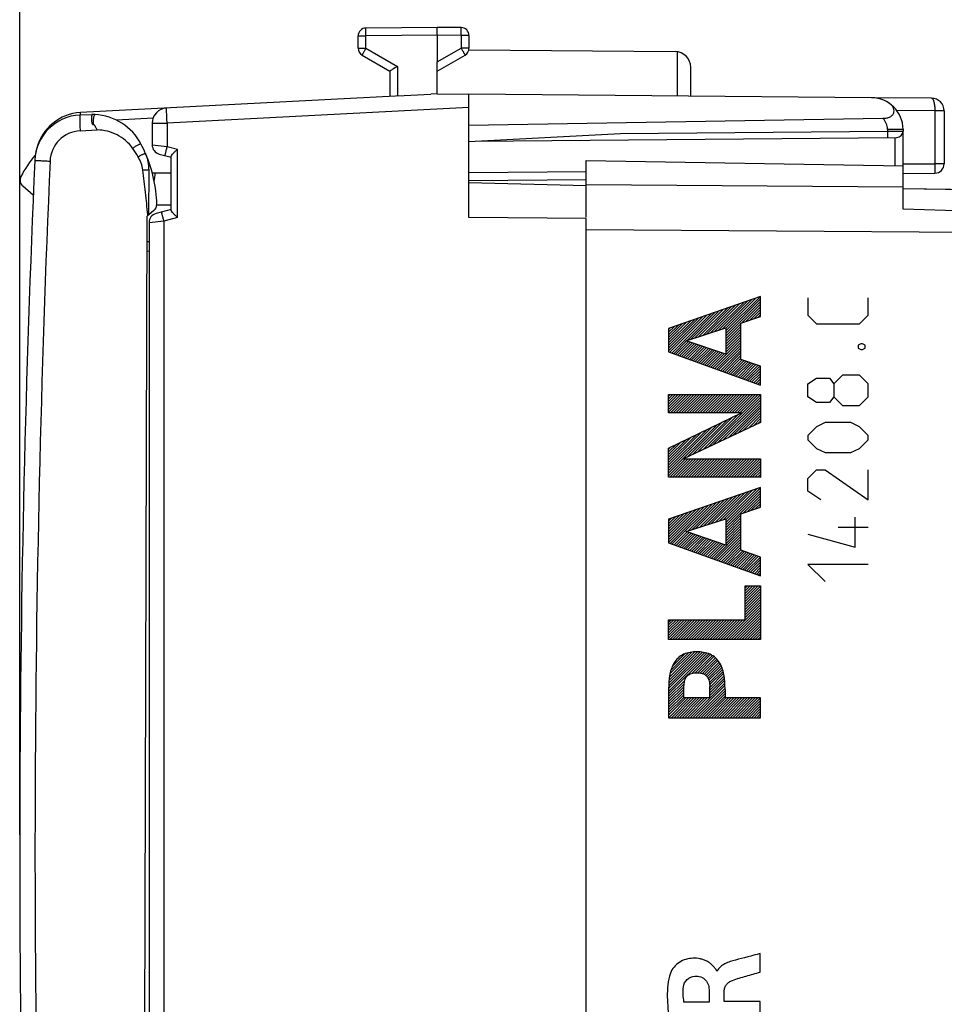
# Model space of a CAD drawing. Units: millimetres. Extents: x -75 to 32, y -26 to 48.
# Drawn here: x -75 to -46, y -8 to 23 of the extents above; entities that cross this region are included whole.
import ezdxf

# ---------------------------------------------------------------- set-up
doc = ezdxf.new("R2010")
doc.units = ezdxf.units.MM
doc.header["$LTSCALE"] = 16.335
doc.layers.get('0').update_dxf_attribs({"linetype": 'CONTINUOUS'})
for name, color, linetype in [('ASSI', 7, 'CONTINUOUS'), ('CURVE', 7, 'CONTINUOUS'), ('DRAFT', 7, 'CONTINUOUS'), ('RACCORDO', 7, 'CONTINUOUS')]:
    doc.layers.add(name, color=color, linetype=linetype)
doc.styles.get("Standard").update_dxf_attribs({"font": 'txt', "width": 0.8})
doc.dimstyles.new('DIMSTYLE_1', dxfattribs={"dimtxt": 3, "dimasz": 3, "dimexe": 0.18, "dimexo": 0.0625, "dimgap": 0.09, "dimtad": 1, "dimdsep": 46, "dimtxsty": 'STANDARD', "dimblk": '_FILLED', "dimblk1": '_FILLED', "dimblk2": '_FILLED', "dimcen": 0.09, "dimadec": 0, "dimazin": 0, "dimtfac": 1, "dimtofl": 0, "dimtmove": 0, "dimatfit": 3, "dimldrblk": '_FILLED', "dimfxl": 1, "dimtolj": 1, "dimarcsym": 0})
doc.dimstyles.new('DIMSTYLE_2', dxfattribs={"dimtxt": 3, "dimasz": 3, "dimexe": 0.18, "dimexo": 0.0625, "dimgap": 0.09, "dimtad": 1, "dimdec": 1, "dimdsep": 46, "dimtxsty": 'STANDARD', "dimblk": '_FILLED', "dimblk1": '_FILLED', "dimblk2": '_FILLED', "dimcen": 0.09, "dimadec": 0, "dimazin": 0, "dimtfac": 1, "dimtdec": 1, "dimtofl": 0, "dimtmove": 0, "dimatfit": 3, "dimldrblk": '_FILLED', "dimfxl": 1, "dimtolj": 1, "dimarcsym": 0})

# ---------------------------------------------------------------- blocks, each defined once
blk = doc.blocks.new('_FILLED')
at = {"color": 0, "linetype": 'BYBLOCK'}
blk.add_solid([(0, 0), (-1, 0.317), (-1, -0.317)], dxfattribs=at)
blk = doc.blocks.new('*D2')
at = {"color": 7, "linetype": 'CONTINUOUS'}
for p, q in [((-61.072, 23.406), (-61.072, 35.653)), ((-31.472, 3.205), (-31.472, 35.653)), ((-61.072, 34.153), (-46.272, 34.153)), ((-31.472, 34.153), (-46.272, 34.153))]:
    blk.add_line(p, q, dxfattribs=at)
at = {"color": 7, "linetype": 'CONTINUOUS', "xscale": 3, "yscale": 3, "zscale": 3, "rotation": 180}
blk.add_blockref('_FILLED', (-61.072, 34.153), dxfattribs=at)
at = {"color": 7, "linetype": 'CONTINUOUS', "xscale": 3, "yscale": 3, "zscale": 3}
blk.add_blockref('_FILLED', (-31.472, 34.153), dxfattribs=at)
blk = doc.blocks.new('*D3')
at = {"color": 7, "linetype": 'CONTINUOUS'}
for p, q in [((-75.254, -2.652), (-75.254, 45.653)), ((-31.472, 3.014), (-31.472, 45.653)), ((-75.254, 44.153), (-53.363, 44.153)), ((-31.472, 44.153), (-53.363, 44.153))]:
    blk.add_line(p, q, dxfattribs=at)
at = {"color": 7, "linetype": 'CONTINUOUS', "xscale": 3, "yscale": 3, "zscale": 3, "rotation": 180}
blk.add_blockref('_FILLED', (-75.254, 44.153), dxfattribs=at)
at = {"color": 7, "linetype": 'CONTINUOUS', "xscale": 3, "yscale": 3, "zscale": 3}
blk.add_blockref('_FILLED', (-31.472, 44.153), dxfattribs=at)

msp = doc.modelspace()

# ---------------------------------------------------------------- linework, layer by layer
at = {"color": 253, "linetype": 'CONTINUOUS'}
for p, q in [((-63.324, 21.614), (-63.324, 20.682)), ((-61.072, 20.319), (-70.6, 19.82)), ((-46.369, 20.21), (-47.566, 20.221)), ((-71.045, 19.977), (-72.198, 19.917)), ((-46.369, 20.21), (-46.369, 18.543)), ((-71.072, 19.82), (-70.6, 19.82)), ((-70.6, 19.82), (-70.6, 19.091)), ((-47.619, 18.477), (-47.619, 19.373)), ((-71.072, 19.138), (-70.6, 19.091)), ((-70.6, 19.091), (-70.275, 19.004)), ((-70.275, 16.841), (-70.275, 19.004)), ((-47.372, 18.535), (-46.369, 18.543)), ((-46.072, 18.543), (-46.369, 18.543)), ((-61.072, 18.265), (-57.372, 18.297)), ((-35.353, 16.772), (-47.372, 17.104)), ((-70.275, 16.841), (-70.7, 16.727)), ((-70.7, 16.727), (-71.172, 16.68)), ((-70.7, 16.727), (-70.7, -22.152)), ((-57.372, 16.469), (-35.354, 16.31)), ((-71.228, 16.086), (-71.172, 16.081))]:
    msp.add_line(p, q, dxfattribs=at)
at = {"color": 7, "linetype": 'CONTINUOUS'}
for p, q in [((-62.072, 20.747), (-62.072, 21.757)), ((-63.389, 20.678), (-73.336, 20.157)), ((-63.324, 20.682), (-63.389, 20.678)), ((-63.324, 20.682), (-62.275, 20.737)), ((-62.072, 20.747), (-62.276, 20.737)), ((-62.072, 20.747), (-61.072, 20.739)), ((-61.072, 16.847), (-61.072, 20.739)), ((-46.468, 20.611), (-48.363, 20.628)), ((-46.072, 20.211), (-46.072, 18.543)), ((-71.072, 19.82), (-71.072, 19.138)), ((-47.372, 18.473), (-47.372, 19.574)), ((-70.849, 18.848), (-70.472, 18.747)), ((-70.472, 17.079), (-70.472, 18.766)), ((-70.472, 18.247), (-71.067, 18.247)), ((-61.072, 18.015), (-57.372, 18.047)), ((-47.372, 18.235), (-46.369, 18.243)), ((-57.373, 17.845), (-61.072, 17.937)), ((-47.372, 17.104), (-47.372, 17.811)), ((-35.354, 17.541), (-47.372, 17.75)), ((-70.927, 17.247), (-70.472, 17.247)), ((-70.472, 17.097), (-70.949, 16.969)), ((-71.172, 16.68), (-71.172, -22.152)), ((-71.229, 15.786), (-71.172, 15.781))]:
    msp.add_line(p, q, dxfattribs=at)
for centre, radius, start, end in [((-46.472, 20.211), 0.4, 0, 89.5), ((-70.592, 19.82), 0.48, 93, 180), ((-73.258, 18.659), 1.5, 93, 165.9584), ((-70.772, 19.138), 0.3, 179.9997, 254.9989), ((-46.372, 18.543), 0.3, 270.5, 360), ((-72.972, 18.347), 2, 349.4602, 357.134), ((-70.872, 16.68), 0.3, 105, 180)]:
    msp.add_arc(centre, radius, start, end, dxfattribs=at)
at = {"color": 253, "linetype": 'CONTINUOUS'}
for points, knots in [([(-46.468, 20.611), (-46.465, 20.611), (-46.457, 20.61), (-46.447, 20.603), (-46.438, 20.594), (-46.425, 20.575), (-46.41, 20.542), (-46.396, 20.492), (-46.383, 20.432), (-46.371, 20.337), (-46.369, 20.262), (-46.369, 20.21)], [0, 0, 0, 0, 0.024257, 0.050251, 0.081021, 0.118099, 0.211965, 0.331876, 0.475615, 0.63879, 1, 1, 1, 1]), ([(-70.6, 19.82), (-70.602, 19.851), (-70.605, 19.912), (-70.609, 20.001), (-70.612, 20.083), (-70.615, 20.145), (-70.616, 20.189), (-70.617, 20.217), (-70.618, 20.241), (-70.618, 20.261), (-70.618, 20.277), (-70.618, 20.288), (-70.618, 20.294), (-70.617, 20.297), (-70.617, 20.298), (-70.617, 20.299), (-70.617, 20.299)], [0, 0, 0, 0, 0.194937, 0.382507, 0.555249, 0.706704, 0.772561, 0.830991, 0.881423, 0.923365, 0.956446, 0.980323, 0.988744, 0.994808, 0.998521, 1, 1, 1, 1]), ([(-73.339, 20.142), (-73.338, 20.144), (-73.338, 20.148), (-73.338, 20.153), (-73.337, 20.155), (-73.337, 20.157), (-73.336, 20.157)], [0, 0, 0, 0, 0.422753, 0.728913, 0.918664, 1, 1, 1, 1]), ([(-73.339, 20.081), (-73.339, 20.088), (-73.339, 20.108), (-73.339, 20.128), (-73.339, 20.142)], [0, 0, 0, 0, 0.315997, 1, 1, 1, 1]), ([(-46.072, 20.211), (-46.072, 20.211), (-46.072, 20.211), (-46.073, 20.211), (-46.075, 20.211), (-46.079, 20.211), (-46.085, 20.211), (-46.095, 20.211), (-46.107, 20.211), (-46.122, 20.211), (-46.14, 20.211), (-46.167, 20.211), (-46.206, 20.211), (-46.256, 20.21), (-46.312, 20.21), (-46.35, 20.21), (-46.369, 20.21)], [0, 0, 0, 0, 0.001215, 0.00484, 0.010852, 0.019231, 0.042995, 0.075955, 0.117872, 0.168269, 0.226614, 0.29237, 0.443711, 0.616662, 0.804848, 1, 1, 1, 1]), ([(-70.6, 19.091), (-70.605, 19.072), (-70.615, 19.035), (-70.629, 18.982), (-70.642, 18.932), (-70.651, 18.895), (-70.658, 18.868), (-70.662, 18.851), (-70.665, 18.837), (-70.668, 18.824), (-70.67, 18.815), (-70.672, 18.808), (-70.672, 18.804), (-70.673, 18.802), (-70.673, 18.801), (-70.672, 18.801)], [0, 0, 0, 0, 0.194807, 0.382786, 0.555639, 0.706961, 0.772729, 0.831097, 0.881528, 0.923485, 0.956495, 0.980325, 0.994815, 0.998533, 1, 1, 1, 1]), ([(-46.369, 18.543), (-46.369, 18.524), (-46.369, 18.486), (-46.368, 18.43), (-46.368, 18.379), (-46.368, 18.34), (-46.368, 18.312), (-46.368, 18.295), (-46.368, 18.28), (-46.368, 18.267), (-46.368, 18.257), (-46.368, 18.251), (-46.369, 18.247), (-46.369, 18.245), (-46.369, 18.244), (-46.369, 18.243), (-46.369, 18.243)], [0, 0, 0, 0, 0.194896, 0.382668, 0.555494, 0.706962, 0.772878, 0.831339, 0.88177, 0.923736, 0.956809, 0.980642, 0.989039, 0.995068, 0.998716, 1, 1, 1, 1]), ([(-70.7, 16.727), (-70.705, 16.746), (-70.715, 16.783), (-70.729, 16.836), (-70.742, 16.885), (-70.751, 16.923), (-70.758, 16.95), (-70.762, 16.967), (-70.765, 16.981), (-70.768, 16.993), (-70.77, 17.003), (-70.772, 17.01), (-70.772, 17.014), (-70.773, 17.016), (-70.773, 17.017), (-70.772, 17.017)], [0, 0, 0, 0, 0.194807, 0.382787, 0.555639, 0.706961, 0.77273, 0.831098, 0.881528, 0.923486, 0.956495, 0.980325, 0.994815, 0.998533, 1, 1, 1, 1])]:
    msp.add_open_spline(points, degree=3, knots=knots, dxfattribs=at)
at = {"color": 7, "linetype": 'CONTINUOUS'}
for points, knots in [([(-70.472, 18.766), (-70.472, 18.773), (-70.466, 18.789), (-70.445, 18.824), (-70.403, 18.873), (-70.342, 18.937), (-70.298, 18.981), (-70.275, 19.004)], [0, 0, 0, 0, 0.065872, 0.156133, 0.396812, 0.687543, 1, 1, 1, 1]), ([(-70.275, 16.841), (-70.298, 16.864), (-70.342, 16.908), (-70.403, 16.972), (-70.445, 17.021), (-70.466, 17.056), (-70.472, 17.072), (-70.472, 17.079)], [0, 0, 0, 0, 0.31246, 0.603202, 0.843859, 0.934123, 1, 1, 1, 1])]:
    msp.add_open_spline(points, degree=3, knots=knots, dxfattribs=at)
at = {"layer": 'ASSI', "color": 7, "linetype": 'CONTINUOUS'}
for p, q in [((-61.078, 22.139), (-54.567, 22.082)), ((-57.372, 16.859), (-57.372, 18.647)), ((-57.372, 18.647), (-47.372, 18.473)), ((-47.372, 17.104), (-47.372, 18.473)), ((-35.354, 17.541), (-47.373, 17.75)), ((-71.016, 17.065), (-71.176, 16.932))]:
    msp.add_line(p, q, dxfattribs=at)
at = {"layer": 'ASSI', "color": 253, "linetype": 'CONTINUOUS'}
for p, q in [((-54.485, 20.681), (-54.485, 22.074)), ((-57.372, 17.883), (-47.372, 17.811)), ((-35.353, 16.772), (-47.372, 17.104)), ((-57.372, 16.469), (-35.354, 16.31))]:
    msp.add_line(p, q, dxfattribs=at)
at = {"layer": 'ASSI', "color": 7, "linetype": 'CONTINUOUS'}
for centre, radius, start, end in [((-54.572, 21.582), 0.5, 0, 89.5), ((-75.225, 17.154), 4.3, 1.4596, 23.3662)]:
    msp.add_arc(centre, radius, start, end, dxfattribs=at)
at = {"layer": 'CURVE', "color": 253, "linetype": 'CONTINUOUS'}
for p, q in [((-51.872, 14.347), (-54.771, 13.339)), ((-51.872, 13.721), (-51.872, 14.347)), ((-50.372, 14.304), (-50.372, 13.762)), ((-48.472, 13.762), (-48.472, 14.304)), ((-52.486, 13.512), (-51.872, 13.721)), ((-50.372, 13.762), (-50.1, 13.49)), ((-48.743, 13.49), (-48.472, 13.762)), ((-52.486, 12.363), (-52.486, 13.512)), ((-50.1, 13.49), (-48.743, 13.49)), ((-54.771, 13.339), (-54.771, 12.6)), ((-54.217, 12.954), (-52.968, 13.355)), ((-52.968, 13.355), (-52.968, 12.524)), ((-52.968, 12.524), (-54.217, 12.954)), ((-48.698, 12.857), (-48.788, 12.812)), ((-48.788, 12.812), (-48.788, 12.721)), ((-48.653, 12.857), (-48.698, 12.857)), ((-48.562, 12.812), (-48.653, 12.857)), ((-48.562, 12.721), (-48.562, 12.812)), ((-54.771, 12.6), (-51.872, 11.552)), ((-48.788, 12.721), (-48.698, 12.676)), ((-48.698, 12.676), (-48.653, 12.676)), ((-48.653, 12.676), (-48.562, 12.721)), ((-51.872, 12.146), (-52.486, 12.363)), ((-51.872, 11.552), (-51.872, 12.146)), ((-49.286, 11.862), (-49.557, 11.59)), ((-48.743, 11.862), (-49.286, 11.862)), ((-48.472, 11.59), (-48.743, 11.862)), ((-50.372, 11.59), (-50.1, 11.771)), ((-50.372, 11.183), (-50.372, 11.59)), ((-50.1, 11.771), (-49.693, 11.771)), ((-49.693, 11.771), (-49.557, 11.59)), ((-49.557, 11.59), (-49.557, 11.183)), ((-48.472, 11.183), (-48.472, 11.59)), ((-54.771, 10.676), (-54.771, 11.258)), ((-54.771, 11.258), (-51.872, 11.258)), ((-51.872, 11.258), (-51.872, 10.375)), ((-50.1, 11.002), (-50.372, 11.183)), ((-49.693, 11.002), (-50.1, 11.002)), ((-49.557, 11.183), (-49.693, 11.002)), ((-49.557, 11.183), (-49.286, 10.912)), ((-49.286, 10.912), (-48.743, 10.912)), ((-48.743, 10.912), (-48.472, 11.183)), ((-54.771, 9.563), (-52.473, 10.676)), ((-52.473, 10.676), (-54.771, 10.676)), ((-51.872, 10.375), (-54.298, 9.222)), ((-49.829, 10.369), (-50.1, 10.233)), ((-49.014, 10.369), (-49.829, 10.369)), ((-48.743, 10.233), (-49.014, 10.369)), ((-50.1, 10.233), (-50.372, 9.962)), ((-50.372, 9.962), (-50.372, 9.826)), ((-48.472, 9.962), (-48.743, 10.233)), ((-48.472, 9.826), (-48.472, 9.962)), ((-50.372, 9.826), (-50.1, 9.554)), ((-48.743, 9.554), (-48.472, 9.826)), ((-54.771, 8.64), (-54.771, 9.563)), ((-50.1, 9.554), (-49.829, 9.419)), ((-49.829, 9.419), (-49.014, 9.419)), ((-49.014, 9.419), (-48.743, 9.554)), ((-54.298, 9.222), (-51.872, 9.222)), ((-51.872, 9.222), (-51.872, 8.64)), ((-50.372, 8.604), (-50.1, 8.876)), ((-50.1, 8.876), (-49.829, 8.876)), ((-49.829, 8.876), (-48.472, 7.926)), ((-48.472, 7.926), (-48.472, 8.876)), ((-51.872, 8.64), (-54.771, 8.64)), ((-50.372, 8.197), (-50.372, 8.604)), ((-51.872, 8.322), (-54.771, 7.314)), ((-51.872, 7.696), (-51.872, 8.322)), ((-49.964, 7.926), (-50.372, 8.197)), ((-52.486, 7.487), (-51.872, 7.696)), ((-52.486, 6.338), (-52.486, 7.487)), ((-54.771, 7.314), (-54.771, 6.575)), ((-54.217, 6.929), (-52.968, 7.33)), ((-52.968, 7.33), (-52.968, 6.499)), ((-48.879, 6.433), (-48.879, 7.383)), ((-52.968, 6.499), (-54.217, 6.929)), ((-49.422, 7.066), (-48.472, 7.066)), ((-54.771, 6.575), (-51.872, 5.527)), ((-50.372, 6.84), (-48.879, 6.433)), ((-51.872, 6.121), (-52.486, 6.338)), ((-51.872, 5.527), (-51.872, 6.121)), ((-48.472, 5.89), (-50.372, 5.89)), ((-50.372, 5.89), (-49.829, 5.347)), ((-52.353, 4.141), (-52.353, 5.214)), ((-52.353, 5.214), (-51.872, 5.214)), ((-51.872, 5.214), (-51.872, 3.518)), ((-54.771, 3.518), (-54.771, 4.141)), ((-54.771, 4.141), (-52.353, 4.141)), ((-51.872, 3.518), (-54.771, 3.518)), ((-54.771, 1.936), (-54.771, 1.048)), ((-54.289, 1.671), (-54.289, 2.034)), ((-53.47, 1.671), (-53.47, 2.034)), ((-52.988, 1.936), (-52.988, 1.671)), ((-53.47, 1.671), (-54.289, 1.671)), ((-51.872, 1.671), (-52.988, 1.671)), ((-51.872, 1.048), (-51.872, 1.671)), ((-54.771, 1.048), (-51.872, 1.048)), ((-51.88, -6.985), (-51.88, -6.402)), ((-53.233, -6.958), (-53.25, -6.958)), ((-53.489, -7.586), (-53.489, -7.931)), ((-53.014, -7.911), (-53.014, -7.587)), ((-53.489, -7.931), (-54.285, -7.931)), ((-51.88, -7.911), (-53.014, -7.911)), ((-51.88, -8.514), (-51.88, -7.911))]:
    msp.add_line(p, q, dxfattribs=at)
at = {"layer": 'CURVE', "color": 7, "linetype": 'CONTINUOUS'}
for p, q in [((-52.968, 13.26), (-51.885, 14.343)), ((-53.694, 13.122), (-52.786, 14.029)), ((-53.57, 13.162), (-52.658, 14.074)), ((-53.446, 13.201), (-52.529, 14.119)), ((-53.322, 13.241), (-52.4, 14.164)), ((-53.199, 13.281), (-52.271, 14.208)), ((-53.075, 13.321), (-52.142, 14.253)), ((-52.968, 13.344), (-52.014, 14.298)), ((-52.968, 13.176), (-51.872, 14.272)), ((-52.968, 13.092), (-51.872, 14.188)), ((-52.452, 13.523), (-51.872, 14.104)), ((-52.325, 13.567), (-51.872, 14.02)), ((-54.771, 12.633), (-53.688, 13.716)), ((-54.733, 12.587), (-53.559, 13.761)), ((-54.671, 12.564), (-53.43, 13.805)), ((-54.189, 12.963), (-53.301, 13.85)), ((-54.065, 13.002), (-53.173, 13.895)), ((-53.941, 13.042), (-53.044, 13.94)), ((-53.818, 13.082), (-52.915, 13.984)), ((-52.197, 13.61), (-51.872, 13.936)), ((-52.07, 13.653), (-51.872, 13.852)), ((-51.943, 13.697), (-51.872, 13.768)), ((-54.771, 12.717), (-53.817, 13.671)), ((-54.771, 12.801), (-53.945, 13.626)), ((-54.771, 12.885), (-54.074, 13.581)), ((-54.771, 12.969), (-54.203, 13.537)), ((-54.771, 13.053), (-54.332, 13.492)), ((-54.771, 13.137), (-54.461, 13.447)), ((-54.771, 13.221), (-54.589, 13.402)), ((-52.968, 13.008), (-52.486, 13.489)), ((-52.968, 12.924), (-52.486, 13.405)), ((-54.771, 13.305), (-54.718, 13.358)), ((-52.968, 12.84), (-52.486, 13.321)), ((-52.968, 12.756), (-52.486, 13.237)), ((-52.968, 12.672), (-52.486, 13.153)), ((-52.968, 12.588), (-52.486, 13.069)), ((-54.61, 12.542), (-54.203, 12.949)), ((-54.548, 12.52), (-54.14, 12.927)), ((-54.486, 12.497), (-54.078, 12.906)), ((-54.425, 12.475), (-54.015, 12.884)), ((-54.363, 12.453), (-53.953, 12.863)), ((-54.301, 12.43), (-53.89, 12.841)), ((-54.239, 12.408), (-53.828, 12.82)), ((-54.178, 12.386), (-53.765, 12.798)), ((-54.116, 12.363), (-53.703, 12.777)), ((-54.054, 12.341), (-53.64, 12.755)), ((-53.376, 12.096), (-52.486, 12.985)), ((-53.314, 12.073), (-52.486, 12.901)), ((-53.252, 12.051), (-52.486, 12.817)), ((-53.993, 12.319), (-53.578, 12.734)), ((-53.931, 12.297), (-53.515, 12.712)), ((-53.869, 12.274), (-53.453, 12.691)), ((-53.808, 12.252), (-53.39, 12.669)), ((-53.746, 12.23), (-53.328, 12.648)), ((-53.684, 12.207), (-53.265, 12.626)), ((-53.623, 12.185), (-53.203, 12.605)), ((-53.561, 12.163), (-53.14, 12.583)), ((-53.499, 12.14), (-53.078, 12.562)), ((-53.437, 12.118), (-53.015, 12.54)), ((-53.191, 12.029), (-52.486, 12.733)), ((-53.129, 12.006), (-52.486, 12.649)), ((-53.067, 11.984), (-52.486, 12.565)), ((-53.006, 11.962), (-52.486, 12.481)), ((-52.944, 11.94), (-52.486, 12.397)), ((-52.882, 11.917), (-52.449, 12.35)), ((-52.821, 11.895), (-52.387, 12.328)), ((-52.759, 11.873), (-52.325, 12.306)), ((-52.697, 11.85), (-52.263, 12.284)), ((-52.635, 11.828), (-52.201, 12.262)), ((-52.574, 11.806), (-52.139, 12.241)), ((-52.512, 11.783), (-52.077, 12.219)), ((-52.45, 11.761), (-52.015, 12.197)), ((-52.389, 11.739), (-51.953, 12.175)), ((-52.327, 11.716), (-51.891, 12.153)), ((-52.265, 11.694), (-51.872, 12.088)), ((-52.204, 11.672), (-51.872, 12.004)), ((-52.142, 11.65), (-51.872, 11.92)), ((-52.08, 11.627), (-51.872, 11.836)), ((-52.019, 11.605), (-51.872, 11.752)), ((-51.957, 11.583), (-51.872, 11.668)), ((-51.895, 11.56), (-51.872, 11.584)), ((-54.771, 11.205), (-54.717, 11.258)), ((-54.771, 11.121), (-54.633, 11.258)), ((-54.771, 11.037), (-54.549, 11.258)), ((-54.771, 10.953), (-54.465, 11.258)), ((-54.771, 10.869), (-54.381, 11.258)), ((-54.771, 10.785), (-54.297, 11.258)), ((-54.771, 10.701), (-54.213, 11.258)), ((-54.711, 10.676), (-54.129, 11.258)), ((-54.627, 10.676), (-54.045, 11.258)), ((-54.543, 10.676), (-53.961, 11.258)), ((-54.459, 10.676), (-53.877, 11.258)), ((-54.375, 10.676), (-53.793, 11.258)), ((-54.291, 10.676), (-53.709, 11.258)), ((-54.207, 10.676), (-53.625, 11.258)), ((-54.123, 10.676), (-53.541, 11.258)), ((-54.039, 10.676), (-53.457, 11.258)), ((-53.955, 10.676), (-53.373, 11.258)), ((-53.871, 10.676), (-53.289, 11.258)), ((-53.787, 10.676), (-53.205, 11.258)), ((-53.703, 10.676), (-53.121, 11.258)), ((-53.619, 10.676), (-53.037, 11.258)), ((-53.535, 10.676), (-52.953, 11.258)), ((-53.535, 9.585), (-51.872, 11.248)), ((-53.451, 10.676), (-52.869, 11.258)), ((-53.367, 10.676), (-52.785, 11.258)), ((-53.283, 10.676), (-52.701, 11.258)), ((-53.199, 10.676), (-52.617, 11.258)), ((-53.115, 10.676), (-52.533, 11.258)), ((-53.031, 10.676), (-52.449, 11.258)), ((-52.947, 10.676), (-52.365, 11.258)), ((-52.863, 10.676), (-52.281, 11.258)), ((-52.779, 10.676), (-52.197, 11.258)), ((-52.695, 10.676), (-52.113, 11.258)), ((-52.611, 10.676), (-52.029, 11.258)), ((-52.527, 10.676), (-51.945, 11.258)), ((-53.375, 9.661), (-51.872, 11.164)), ((-53.215, 9.737), (-51.872, 11.08)), ((-53.055, 9.813), (-51.872, 10.996)), ((-52.895, 9.889), (-51.872, 10.912)), ((-53.695, 9.509), (-52.578, 10.625)), ((-52.734, 9.965), (-51.872, 10.828)), ((-52.574, 10.041), (-51.872, 10.744)), ((-52.414, 10.117), (-51.872, 10.66)), ((-52.254, 10.193), (-51.872, 10.576)), ((-54.771, 8.769), (-53.23, 10.31)), ((-54.175, 9.281), (-53.067, 10.389)), ((-54.015, 9.357), (-52.904, 10.468)), ((-53.855, 9.433), (-52.741, 10.546)), ((-52.094, 10.269), (-51.872, 10.492)), ((-51.934, 10.345), (-51.872, 10.408)), ((-54.771, 8.853), (-53.393, 10.231)), ((-54.771, 8.937), (-53.555, 10.152)), ((-54.771, 9.021), (-53.718, 10.073)), ((-54.771, 9.105), (-53.881, 9.994)), ((-54.771, 9.189), (-54.044, 9.915)), ((-54.771, 9.273), (-54.207, 9.836)), ((-54.771, 9.357), (-54.37, 9.758)), ((-54.771, 9.441), (-54.533, 9.679)), ((-54.771, 9.525), (-54.696, 9.6)), ((-54.771, 8.685), (-54.233, 9.222)), ((-54.732, 8.64), (-54.149, 9.222)), ((-54.648, 8.64), (-54.065, 9.222)), ((-54.564, 8.64), (-53.981, 9.222)), ((-54.48, 8.64), (-53.897, 9.222)), ((-54.396, 8.64), (-53.813, 9.222)), ((-54.312, 8.64), (-53.729, 9.222)), ((-54.228, 8.64), (-53.645, 9.222)), ((-54.144, 8.64), (-53.561, 9.222)), ((-54.06, 8.64), (-53.477, 9.222)), ((-53.976, 8.64), (-53.393, 9.222)), ((-53.892, 8.64), (-53.309, 9.222)), ((-53.808, 8.64), (-53.225, 9.222)), ((-53.724, 8.64), (-53.141, 9.222)), ((-53.64, 8.64), (-53.057, 9.222)), ((-53.556, 8.64), (-52.973, 9.222)), ((-53.472, 8.64), (-52.889, 9.222)), ((-53.388, 8.64), (-52.805, 9.222)), ((-53.304, 8.64), (-52.721, 9.222)), ((-53.22, 8.64), (-52.637, 9.222)), ((-53.136, 8.64), (-52.553, 9.222)), ((-53.052, 8.64), (-52.469, 9.222)), ((-52.968, 8.64), (-52.385, 9.222)), ((-52.884, 8.64), (-52.301, 9.222)), ((-52.8, 8.64), (-52.217, 9.222)), ((-52.716, 8.64), (-52.133, 9.222)), ((-52.632, 8.64), (-52.049, 9.222)), ((-52.548, 8.64), (-51.965, 9.222)), ((-52.464, 8.64), (-51.881, 9.222)), ((-52.38, 8.64), (-51.872, 9.148)), ((-52.296, 8.64), (-51.872, 9.064)), ((-52.212, 8.64), (-51.872, 8.98)), ((-52.128, 8.64), (-51.872, 8.896)), ((-52.044, 8.64), (-51.872, 8.812)), ((-51.96, 8.64), (-51.872, 8.728)), ((-51.876, 8.64), (-51.872, 8.644)), ((-53.412, 7.188), (-52.493, 8.106)), ((-53.288, 7.227), (-52.364, 8.151)), ((-53.164, 7.267), (-52.235, 8.196)), ((-53.04, 7.307), (-52.107, 8.241)), ((-52.968, 7.211), (-51.872, 8.308)), ((-52.968, 7.295), (-51.978, 8.285)), ((-52.968, 7.127), (-51.872, 8.224)), ((-52.968, 7.043), (-51.872, 8.14)), ((-54.654, 6.533), (-53.394, 7.793)), ((-54.155, 6.949), (-53.266, 7.838)), ((-54.031, 6.989), (-53.137, 7.882)), ((-53.907, 7.028), (-53.008, 7.927)), ((-53.783, 7.068), (-52.879, 7.972)), ((-53.659, 7.108), (-52.751, 8.017)), ((-53.535, 7.148), (-52.622, 8.062)), ((-52.417, 7.51), (-51.872, 8.056)), ((-52.29, 7.554), (-51.872, 7.972)), ((-52.162, 7.597), (-51.872, 7.888)), ((-52.035, 7.64), (-51.872, 7.804)), ((-54.771, 6.585), (-53.652, 7.703)), ((-54.771, 6.669), (-53.781, 7.658)), ((-54.771, 6.753), (-53.91, 7.614)), ((-54.771, 6.837), (-54.038, 7.569)), ((-54.771, 6.921), (-54.167, 7.524)), ((-54.771, 7.005), (-54.296, 7.479)), ((-54.716, 6.555), (-53.523, 7.748)), ((-51.908, 7.683), (-51.872, 7.72)), ((-54.771, 7.089), (-54.425, 7.434)), ((-54.771, 7.173), (-54.554, 7.39)), ((-54.771, 7.257), (-54.682, 7.345)), ((-52.968, 6.959), (-52.486, 7.441)), ((-52.968, 6.875), (-52.486, 7.357)), ((-52.968, 6.791), (-52.486, 7.273)), ((-52.968, 6.707), (-52.486, 7.189)), ((-54.593, 6.511), (-54.185, 6.918)), ((-54.531, 6.488), (-54.123, 6.896)), ((-54.469, 6.466), (-54.06, 6.875)), ((-54.407, 6.444), (-53.998, 6.853)), ((-53.359, 6.065), (-52.486, 6.937)), ((-53.297, 6.042), (-52.486, 6.853)), ((-52.968, 6.623), (-52.486, 7.105)), ((-52.968, 6.539), (-52.486, 7.021)), ((-54.346, 6.421), (-53.935, 6.832)), ((-54.284, 6.399), (-53.873, 6.81)), ((-54.222, 6.377), (-53.81, 6.789)), ((-54.161, 6.355), (-53.748, 6.767)), ((-54.099, 6.332), (-53.685, 6.746)), ((-54.037, 6.31), (-53.623, 6.724)), ((-53.976, 6.288), (-53.56, 6.703)), ((-53.914, 6.265), (-53.498, 6.681)), ((-53.852, 6.243), (-53.435, 6.66)), ((-53.791, 6.221), (-53.373, 6.638)), ((-53.729, 6.198), (-53.31, 6.617)), ((-53.667, 6.176), (-53.248, 6.595)), ((-53.605, 6.154), (-53.186, 6.574)), ((-53.544, 6.131), (-53.123, 6.552)), ((-53.482, 6.109), (-53.061, 6.531)), ((-53.235, 6.02), (-52.486, 6.769)), ((-53.174, 5.998), (-52.486, 6.685)), ((-53.112, 5.975), (-52.486, 6.601)), ((-53.42, 6.087), (-52.998, 6.509)), ((-53.05, 5.953), (-52.486, 6.517)), ((-52.988, 5.931), (-52.486, 6.433)), ((-52.927, 5.908), (-52.486, 6.349)), ((-52.865, 5.886), (-52.432, 6.319)), ((-52.803, 5.864), (-52.37, 6.297)), ((-52.742, 5.841), (-52.308, 6.275)), ((-52.68, 5.819), (-52.246, 6.253)), ((-52.618, 5.797), (-52.184, 6.231)), ((-52.557, 5.775), (-52.122, 6.21)), ((-52.495, 5.752), (-52.06, 6.188)), ((-52.433, 5.73), (-51.997, 6.166)), ((-52.372, 5.708), (-51.935, 6.144)), ((-52.31, 5.685), (-51.873, 6.122)), ((-52.248, 5.663), (-51.872, 6.04)), ((-52.186, 5.641), (-51.872, 5.956)), ((-52.125, 5.618), (-51.872, 5.872)), ((-52.063, 5.596), (-51.872, 5.788)), ((-52.001, 5.574), (-51.872, 5.704)), ((-51.94, 5.551), (-51.872, 5.619)), ((-51.878, 5.529), (-51.872, 5.535)), ((-52.353, 5.138), (-52.277, 5.214)), ((-52.353, 5.054), (-52.193, 5.214)), ((-52.353, 4.97), (-52.109, 5.214)), ((-52.353, 4.886), (-52.025, 5.214)), ((-52.353, 4.802), (-51.941, 5.214)), ((-52.353, 4.718), (-51.872, 5.199)), ((-52.353, 4.634), (-51.872, 5.115)), ((-52.353, 4.55), (-51.872, 5.031)), ((-52.353, 4.466), (-51.872, 4.947)), ((-52.353, 4.382), (-51.872, 4.863)), ((-52.353, 4.298), (-51.872, 4.779)), ((-52.353, 4.214), (-51.872, 4.695)), ((-52.965, 3.518), (-51.872, 4.611)), ((-52.881, 3.518), (-51.872, 4.527)), ((-52.797, 3.518), (-51.872, 4.443)), ((-52.713, 3.518), (-51.872, 4.359)), ((-54.771, 4.064), (-54.694, 4.141)), ((-54.771, 3.98), (-54.61, 4.141)), ((-54.771, 3.896), (-54.526, 4.141)), ((-54.771, 3.812), (-54.442, 4.141)), ((-54.771, 3.728), (-54.358, 4.141)), ((-54.771, 3.644), (-54.274, 4.141)), ((-54.771, 3.56), (-54.19, 4.141)), ((-54.729, 3.518), (-54.106, 4.141)), ((-54.645, 3.518), (-54.022, 4.141)), ((-54.561, 3.518), (-53.938, 4.141)), ((-54.477, 3.518), (-53.854, 4.141)), ((-54.393, 3.518), (-53.77, 4.141)), ((-54.309, 3.518), (-53.686, 4.141)), ((-54.225, 3.518), (-53.602, 4.141)), ((-54.141, 3.518), (-53.518, 4.141)), ((-54.057, 3.518), (-53.434, 4.141)), ((-53.973, 3.518), (-53.35, 4.141)), ((-53.889, 3.518), (-53.266, 4.141)), ((-53.805, 3.518), (-53.182, 4.141)), ((-53.721, 3.518), (-53.098, 4.141)), ((-53.637, 3.518), (-53.014, 4.141)), ((-53.553, 3.518), (-52.93, 4.141)), ((-53.469, 3.518), (-52.846, 4.141)), ((-53.385, 3.518), (-52.762, 4.141)), ((-53.301, 3.518), (-52.678, 4.141)), ((-53.217, 3.518), (-52.594, 4.141)), ((-53.133, 3.518), (-52.51, 4.141)), ((-53.049, 3.518), (-52.426, 4.141)), ((-52.629, 3.518), (-51.872, 4.275)), ((-52.545, 3.518), (-51.872, 4.191)), ((-52.461, 3.518), (-51.872, 4.107)), ((-52.377, 3.518), (-51.872, 4.023)), ((-52.293, 3.518), (-51.872, 3.939)), ((-52.209, 3.518), (-51.872, 3.855)), ((-52.125, 3.518), (-51.872, 3.771)), ((-52.041, 3.518), (-51.872, 3.687)), ((-51.957, 3.518), (-51.872, 3.603)), ((-51.873, 3.518), (-51.872, 3.519)), ((-54.767, 2.052), (-53.703, 3.116)), ((-54.763, 2.14), (-53.778, 3.125)), ((-54.756, 2.231), (-53.859, 3.128)), ((-54.745, 2.326), (-53.945, 3.126)), ((-54.727, 2.428), (-54.037, 3.118)), ((-54.771, 1.88), (-53.564, 3.087)), ((-54.771, 1.796), (-53.502, 3.065)), ((-54.77, 1.965), (-53.631, 3.104)), ((-54.7, 2.54), (-54.137, 3.102)), ((-54.653, 2.67), (-54.259, 3.064)), ((-54.036, 2.447), (-53.444, 3.039)), ((-53.935, 2.464), (-53.389, 3.01)), ((-53.85, 2.465), (-53.339, 2.976)), ((-53.773, 2.458), (-53.293, 2.938)), ((-53.705, 2.442), (-53.25, 2.897)), ((-53.647, 2.416), (-53.212, 2.851)), ((-53.596, 2.383), (-53.176, 2.803)), ((-53.553, 2.342), (-53.145, 2.75)), ((-53.521, 2.29), (-53.116, 2.695)), ((-53.498, 2.229), (-53.091, 2.636)), ((-53.484, 2.159), (-53.069, 2.574)), ((-53.475, 2.084), (-53.051, 2.508)), ((-54.771, 1.712), (-54.263, 2.22)), ((-53.47, 2.005), (-53.034, 2.441)), ((-53.47, 1.921), (-53.02, 2.371)), ((-53.47, 1.837), (-53.01, 2.297)), ((-53.47, 1.753), (-53.002, 2.221)), ((-54.771, 1.628), (-54.28, 2.119)), ((-54.771, 1.544), (-54.289, 2.026)), ((-54.771, 1.46), (-54.289, 1.942)), ((-54.091, 1.048), (-52.996, 2.143)), ((-54.007, 1.048), (-52.992, 2.062)), ((-53.923, 1.048), (-52.99, 1.981)), ((-53.839, 1.048), (-52.988, 1.899)), ((-54.771, 1.376), (-54.289, 1.858)), ((-54.771, 1.292), (-54.289, 1.774)), ((-54.771, 1.208), (-54.289, 1.69)), ((-54.771, 1.124), (-54.224, 1.671)), ((-54.763, 1.048), (-54.14, 1.671)), ((-54.679, 1.048), (-54.056, 1.671)), ((-54.595, 1.048), (-53.972, 1.671)), ((-54.511, 1.048), (-53.888, 1.671)), ((-54.427, 1.048), (-53.804, 1.671)), ((-54.343, 1.048), (-53.72, 1.671)), ((-54.259, 1.048), (-53.636, 1.671)), ((-54.175, 1.048), (-53.552, 1.671)), ((-53.755, 1.048), (-52.988, 1.815)), ((-53.671, 1.048), (-52.988, 1.731)), ((-53.587, 1.048), (-52.964, 1.671)), ((-53.503, 1.048), (-52.88, 1.671)), ((-53.419, 1.048), (-52.796, 1.671)), ((-53.335, 1.048), (-52.712, 1.671)), ((-53.251, 1.048), (-52.628, 1.671)), ((-53.167, 1.048), (-52.544, 1.671)), ((-53.083, 1.048), (-52.46, 1.671)), ((-52.999, 1.048), (-52.376, 1.671)), ((-52.915, 1.048), (-52.292, 1.671)), ((-52.831, 1.048), (-52.208, 1.671)), ((-52.747, 1.048), (-52.124, 1.671)), ((-52.663, 1.048), (-52.04, 1.671)), ((-52.579, 1.048), (-51.956, 1.671)), ((-52.495, 1.048), (-51.872, 1.671)), ((-52.411, 1.048), (-51.872, 1.587)), ((-52.327, 1.048), (-51.872, 1.503)), ((-52.243, 1.048), (-51.872, 1.419)), ((-52.159, 1.048), (-51.872, 1.335)), ((-52.075, 1.048), (-51.872, 1.251)), ((-51.991, 1.048), (-51.872, 1.167)), ((-51.907, 1.048), (-51.872, 1.083))]:
    msp.add_line(p, q, dxfattribs=at)
at = {"layer": 'CURVE', "color": 253, "linetype": 'CONTINUOUS'}
for points, knots in [([(-53.879, 3.129), (-53.95, 3.129), (-54.093, 3.119), (-54.3, 3.059), (-54.482, 2.941), (-54.615, 2.769), (-54.697, 2.57), (-54.745, 2.362), (-54.765, 2.149), (-54.768, 2.007), (-54.771, 1.936)], [0, 0, 0, 0, 0.12484, 0.249866, 0.374886, 0.50003, 0.625055, 0.75012, 0.875035, 1, 1, 1, 1]), ([(-52.988, 1.936), (-52.991, 2.007), (-52.994, 2.149), (-53.014, 2.362), (-53.061, 2.57), (-53.144, 2.769), (-53.276, 2.941), (-53.459, 3.059), (-53.666, 3.119), (-53.808, 3.129), (-53.879, 3.129)], [0, 0, 0, 0, 0.124965, 0.24988, 0.374945, 0.49997, 0.625114, 0.750134, 0.87516, 1, 1, 1, 1]), ([(-54.289, 2.034), (-54.282, 2.09), (-54.277, 2.176), (-54.245, 2.286), (-54.197, 2.36), (-54.128, 2.411), (-54.023, 2.458), (-53.936, 2.466), (-53.879, 2.466)], [0, 0, 0, 0, 0.249899, 0.375416, 0.499953, 0.625471, 0.75092, 1, 1, 1, 1]), ([(-53.879, 2.466), (-53.823, 2.466), (-53.736, 2.458), (-53.631, 2.411), (-53.561, 2.36), (-53.514, 2.286), (-53.482, 2.176), (-53.477, 2.09), (-53.47, 2.034)], [0, 0, 0, 0, 0.24908, 0.374529, 0.500047, 0.624584, 0.750101, 1, 1, 1, 1]), ([(-53.25, -6.958), (-53.255, -6.921), (-53.308, -6.858), (-53.38, -6.775), (-53.466, -6.7), (-53.562, -6.64), (-53.666, -6.595), (-53.812, -6.554), (-54.001, -6.54), (-54.227, -6.573), (-54.435, -6.669), (-54.605, -6.82), (-54.689, -6.95), (-54.714, -7.021)], [0, 0, 0, 0, 0.062616, 0.125575, 0.187378, 0.250055, 0.31313, 0.375785, 0.50059, 0.625407, 0.750325, 0.875261, 1, 1, 1, 1]), ([(-52.664, -6.609), (-52.718, -6.624), (-52.83, -6.653), (-52.993, -6.718), (-53.14, -6.812), (-53.212, -6.906), (-53.233, -6.958)], [0, 0, 0, 0, 0.245044, 0.503306, 0.757959, 1, 1, 1, 1]), ([(-54.714, -7.021), (-54.757, -7.138), (-54.804, -7.388), (-54.818, -7.764), (-54.795, -8.141), (-54.763, -8.39), (-54.745, -8.514)], [0, 0, 0, 0, 0.249614, 0.499889, 0.749964, 1, 1, 1, 1]), ([(-54.302, -7.457), (-54.291, -7.369), (-54.213, -7.189), (-54.028, -7.117), (-53.939, -7.115)], [0, 0, 0, 0, 0.500088, 1, 1, 1, 1]), ([(-53.939, -7.115), (-53.878, -7.114), (-53.754, -7.126), (-53.59, -7.228), (-53.505, -7.399), (-53.49, -7.523), (-53.489, -7.586)], [0, 0, 0, 0, 0.249132, 0.497352, 0.746229, 1, 1, 1, 1]), ([(-52.759, -7.249), (-52.615, -7.195), (-52.32, -7.114), (-52.027, -7.027), (-51.88, -6.985)], [0, 0, 0, 0, 0.499968, 1, 1, 1, 1]), ([(-54.285, -7.931), (-54.298, -7.853), (-54.317, -7.695), (-54.311, -7.536), (-54.302, -7.457)], [0, 0, 0, 0, 0.499764, 1, 1, 1, 1]), ([(-53.014, -7.587), (-53.014, -7.55), (-53.003, -7.474), (-52.947, -7.374), (-52.862, -7.298), (-52.794, -7.262), (-52.759, -7.249)], [0, 0, 0, 0, 0.24778, 0.496055, 0.748664, 1, 1, 1, 1])]:
    msp.add_open_spline(points, degree=3, knots=knots, dxfattribs=at)
msp.add_open_spline([(-51.88, -6.402), (-52.141, -6.473), (-52.403, -6.538), (-52.664, -6.609)], degree=3, dxfattribs=at)
at = {"layer": 'DRAFT', "color": 7, "linetype": 'CONTINUOUS'}
for p, q in [((-57.372, 18.647), (-47.372, 18.473)), ((-57.372, 16.815), (-61.072, 16.847)), ((-57.372, -20.12), (-57.372, 16.815))]:
    msp.add_line(p, q, dxfattribs=at)
msp.add_arc((-73.28, 18.582), 1.5, 165.4119, 169.4231, dxfattribs=at)
at = {"layer": 'RACCORDO', "color": 7, "linetype": 'CONTINUOUS'}
for p, q in [((-62.072, 22.847), (-64.324, 22.828)), ((-61.319, 22.841), (-62.072, 22.847)), ((-64.572, 22.192), (-64.572, 22.578)), ((-62.072, 22.597), (-62.072, 21.757)), ((-61.072, 22.591), (-61.072, 22.192)), ((-64.447, 21.975), (-63.572, 21.47)), ((-62.072, 21.47), (-61.197, 21.975)), ((-63.572, 21.47), (-63.572, 20.669)), ((-54.072, 20.677), (-54.072, 21.582)), ((-48.363, 20.628), (-61.072, 20.739)), ((-73.354, 20.081), (-72.966, 20.1)), ((-72.875, 20.095), (-72.966, 20.1)), ((-48.004, 19.975), (-61.072, 19.747)), ((-47.372, 19.628), (-47.372, 19.574)), ((-61.072, 19.247), (-56.294, 19.498)), ((-60.872, 19.258), (-47.57, 19.374)), ((-57.372, 16.859), (-57.372, 18.647)), ((-47.372, 17.811), (-47.372, 18.473)), ((-71.176, 16.932), (-71.172, 18.342)), ((-74.825, 17.551), (-75.156, 17.83)), ((-45.872, 17.724), (-47.373, 17.75)), ((-71.342, -22.288), (-71.226, 16.89)), ((-71.176, 16.932), (-71.226, 16.89))]:
    msp.add_line(p, q, dxfattribs=at)
at = {"layer": 'RACCORDO', "color": 253, "linetype": 'CONTINUOUS'}
for p, q in [((-64.572, 22.578), (-64.324, 22.578)), ((-62.072, 22.597), (-64.324, 22.578)), ((-64.324, 22.192), (-64.324, 22.578)), ((-61.319, 22.591), (-62.072, 22.597)), ((-61.319, 22.591), (-61.319, 22.192)), ((-61.072, 22.591), (-61.319, 22.591)), ((-64.572, 22.192), (-64.324, 22.192)), ((-64.324, 22.192), (-63.324, 21.614)), ((-62.072, 21.757), (-61.319, 22.192)), ((-61.072, 22.192), (-61.319, 22.192)), ((-73.346, 19.581), (-72.811, 19.608)), ((-47.863, 19.628), (-47.863, 19.571)), ((-47.372, 19.628), (-47.863, 19.628)), ((-56.294, 19.498), (-47.863, 19.571)), ((-47.863, 19.571), (-47.372, 19.574)), ((-57.372, 17.883), (-47.372, 17.811)), ((-71.204, 16.909), (-71.206, 16.929))]:
    msp.add_line(p, q, dxfattribs=at)
at = {"layer": 'RACCORDO', "color": 7, "linetype": 'CONTINUOUS'}
for centre, radius, start, end in [((-64.322, 22.578), 0.25, 90.5, 180), ((-61.322, 22.591), 0.25, 0, 89.5), ((-64.322, 22.192), 0.25, 180, 240), ((-61.322, 22.192), 0.25, 300, 360), ((-48.372, 19.628), 1, 0, 89.5), ((-73.28, 18.582), 1.5, 92.8296, 177.5011), ((-72.972, 18.347), 1.75, 27.9022, 86.8298), ((-47.572, 19.574), 0.2, 270.5, 360), ((-75.225, 17.154), 4.3, 23.3661, 27.9021), ((-72.099, 16.545), 3.5, 139.5153, 152.9814), ((-72.467, 18.346), 1.295, 359.8298, 23.366), ((424.746, -3.152), 500, 177.5011, 182.14938), ((-74.994, 18.021), 0.25, 152.9814, 229.8296), ((-71.176, 17.257), 0.25, 309.8296, 1.4596)]:
    msp.add_arc(centre, radius, start, end, dxfattribs=at)
at = {"layer": 'RACCORDO', "color": 253, "linetype": 'CONTINUOUS'}
for centre, radius, start, end in [((-48.363, 19.628), 0.5, 359.9979, 44.0657), ((-73.297, 18.582), 1, 92.8301, 177.5007), ((424.728, -3.152), 499.499, 177.50109, 182.14938)]:
    msp.add_arc(centre, radius, start, end, dxfattribs=at)
for points, knots in [([(-64.324, 22.578), (-64.324, 22.594), (-64.324, 22.626), (-64.324, 22.672), (-64.325, 22.715), (-64.325, 22.747), (-64.325, 22.77), (-64.325, 22.785), (-64.325, 22.797), (-64.324, 22.808), (-64.324, 22.816), (-64.324, 22.822), (-64.324, 22.825), (-64.324, 22.826), (-64.324, 22.827), (-64.324, 22.828), (-64.324, 22.828)], [0, 0, 0, 0, 0.194884, 0.382639, 0.555473, 0.706949, 0.772867, 0.831329, 0.881763, 0.923732, 0.956806, 0.98064, 0.989039, 0.995068, 0.998715, 1, 1, 1, 1]), ([(-61.319, 22.591), (-61.319, 22.607), (-61.319, 22.639), (-61.319, 22.685), (-61.319, 22.728), (-61.319, 22.76), (-61.319, 22.783), (-61.319, 22.798), (-61.319, 22.811), (-61.319, 22.821), (-61.319, 22.829), (-61.319, 22.835), (-61.319, 22.838), (-61.319, 22.839), (-61.319, 22.84), (-61.319, 22.841), (-61.319, 22.841)], [0, 0, 0, 0, 0.194896, 0.382668, 0.555494, 0.706962, 0.772878, 0.831339, 0.88177, 0.923736, 0.956809, 0.980642, 0.989039, 0.995068, 0.998716, 1, 1, 1, 1]), ([(-64.324, 22.192), (-64.332, 22.178), (-64.348, 22.15), (-64.371, 22.11), (-64.392, 22.073), (-64.408, 22.045), (-64.419, 22.025), (-64.426, 22.013), (-64.432, 22.002), (-64.437, 21.993), (-64.441, 21.985), (-64.444, 21.981), (-64.445, 21.978), (-64.446, 21.976), (-64.446, 21.976), (-64.447, 21.975), (-64.447, 21.975)], [0, 0, 0, 0, 0.195133, 0.383009, 0.555842, 0.707254, 0.773128, 0.831545, 0.881932, 0.923855, 0.956892, 0.980695, 0.98908, 0.995098, 0.998735, 1, 1, 1, 1]), ([(-61.319, 22.192), (-61.311, 22.178), (-61.295, 22.15), (-61.272, 22.11), (-61.251, 22.073), (-61.235, 22.045), (-61.224, 22.025), (-61.217, 22.013), (-61.211, 22.002), (-61.206, 21.993), (-61.202, 21.985), (-61.199, 21.981), (-61.198, 21.978), (-61.197, 21.976), (-61.197, 21.976), (-61.197, 21.975), (-61.197, 21.975)], [0, 0, 0, 0, 0.195129, 0.382998, 0.555832, 0.707246, 0.773122, 0.831538, 0.881926, 0.923851, 0.956888, 0.980693, 0.989079, 0.995098, 0.998734, 1, 1, 1, 1]), ([(-73.354, 20.081), (-73.355, 20.081), (-73.356, 20.076), (-73.357, 20.07), (-73.358, 20.057), (-73.358, 20.041), (-73.359, 20.02), (-73.359, 19.995), (-73.359, 19.966), (-73.359, 19.92), (-73.357, 19.855), (-73.354, 19.77), (-73.351, 19.677), (-73.348, 19.614), (-73.346, 19.581)], [0, 0, 0, 0, 0.005901, 0.020657, 0.044646, 0.077782, 0.119748, 0.170135, 0.228515, 0.294321, 0.445503, 0.617994, 0.805419, 1, 1, 1, 1]), ([(-72.927, 19.777), (-72.927, 19.799), (-72.927, 19.843), (-72.925, 19.904), (-72.921, 19.959), (-72.915, 20.005), (-72.907, 20.044), (-72.899, 20.073), (-72.885, 20.095), (-72.875, 20.095)], [0, 0, 0, 0, 0.20466, 0.393229, 0.560751, 0.703784, 0.819618, 0.906723, 1, 1, 1, 1]), ([(-72.811, 19.608), (-72.818, 19.624), (-72.833, 19.656), (-72.854, 19.695), (-72.872, 19.725), (-72.886, 19.747), (-72.902, 19.766), (-72.918, 19.778), (-72.927, 19.777)], [0, 0, 0, 0, 0.254557, 0.506721, 0.63141, 0.755051, 0.877938, 1, 1, 1, 1]), ([(-71.69, 19.031), (-71.753, 19.12), (-71.902, 19.282), (-72.175, 19.466), (-72.483, 19.581), (-72.702, 19.607), (-72.811, 19.608)], [0, 0, 0, 0, 0.250038, 0.500047, 0.750029, 1, 1, 1, 1]), ([(-47.863, 19.571), (-47.863, 19.558), (-47.863, 19.533), (-47.862, 19.496), (-47.862, 19.462), (-47.863, 19.432), (-47.863, 19.41), (-47.863, 19.395), (-47.863, 19.387), (-47.864, 19.381), (-47.864, 19.376), (-47.864, 19.373), (-47.864, 19.371), (-47.865, 19.371)], [0, 0, 0, 0, 0.19458, 0.382472, 0.555333, 0.706724, 0.830957, 0.881437, 0.92344, 0.956489, 0.98035, 0.994864, 1, 1, 1, 1]), ([(-71.69, 19.031), (-71.659, 19.053), (-71.614, 19.084), (-71.554, 19.12), (-71.515, 19.142), (-71.481, 19.157), (-71.458, 19.167), (-71.442, 19.17), (-71.433, 19.171), (-71.427, 19.169), (-71.425, 19.166)], [0, 0, 0, 0, 0.37351, 0.543186, 0.692373, 0.815438, 0.907917, 0.941974, 0.96795, 1, 1, 1, 1]), ([(-71.516, 18.76), (-71.488, 18.777), (-71.446, 18.801), (-71.392, 18.828), (-71.357, 18.844), (-71.327, 18.856), (-71.306, 18.862), (-71.293, 18.864), (-71.285, 18.864), (-71.279, 18.862), (-71.278, 18.859)], [0, 0, 0, 0, 0.37327, 0.542878, 0.692017, 0.815051, 0.907525, 0.941603, 0.967631, 1, 1, 1, 1]), ([(-71.368, 18.343), (-71.377, 18.416), (-71.413, 18.562), (-71.477, 18.697), (-71.516, 18.76)], [0, 0, 0, 0, 0.499987, 1, 1, 1, 1]), ([(-74.778, 18.648), (-74.778, 18.648), (-74.777, 18.648), (-74.776, 18.647), (-74.772, 18.648), (-74.769, 18.647), (-74.763, 18.647), (-74.754, 18.647), (-74.74, 18.646), (-74.72, 18.645), (-74.696, 18.644), (-74.668, 18.643), (-74.624, 18.641), (-74.562, 18.638), (-74.479, 18.634), (-74.39, 18.63), (-74.328, 18.627), (-74.296, 18.626)], [0, 0, 0, 0, 0.001202, 0.004791, 0.010751, 0.019063, 0.02971, 0.042675, 0.075463, 0.117096, 0.167169, 0.225267, 0.290844, 0.441834, 0.614676, 0.803237, 1, 1, 1, 1]), ([(-71.368, 18.343), (-71.343, 18.346), (-71.297, 18.351), (-71.243, 18.353), (-71.207, 18.352), (-71.191, 18.351), (-71.181, 18.349), (-71.175, 18.347), (-71.172, 18.344), (-71.172, 18.342)], [0, 0, 0, 0, 0.374689, 0.69485, 0.818366, 0.910919, 0.944768, 0.970269, 1, 1, 1, 1]), ([(-71.206, 16.929), (-71.233, 17.165), (-71.283, 17.636), (-71.337, 18.107), (-71.368, 18.343)], [0, 0, 0, 0, 0.500003, 1, 1, 1, 1])]:
    msp.add_open_spline(points, degree=3, knots=knots, dxfattribs=at)
at = {"layer": 'RACCORDO', "color": 7, "linetype": 'CONTINUOUS'}
for points, knots in [([(-62.072, 22.597), (-62.072, 22.614), (-62.072, 22.645), (-62.072, 22.692), (-62.072, 22.734), (-62.073, 22.767), (-62.072, 22.79), (-62.072, 22.804), (-62.072, 22.817), (-62.072, 22.828), (-62.072, 22.836), (-62.072, 22.841), (-62.072, 22.844), (-62.072, 22.846), (-62.072, 22.847), (-62.072, 22.847), (-62.072, 22.847)], [0, 0, 0, 0, 0.194657, 0.382624, 0.555551, 0.706995, 0.77283, 0.831261, 0.881747, 0.923747, 0.956781, 0.980609, 0.989015, 0.995055, 0.998712, 1, 1, 1, 1]), ([(-63.324, 21.614), (-63.38, 21.582), (-63.456, 21.538), (-63.538, 21.49), (-63.564, 21.474), (-63.572, 21.47)], [0, 0, 0, 0, 0.68054, 0.912364, 1, 1, 1, 1]), ([(-48.004, 19.975), (-47.964, 19.976), (-47.885, 19.982), (-47.777, 20.018), (-47.695, 20.082), (-47.652, 20.167), (-47.655, 20.258), (-47.692, 20.342), (-47.756, 20.415), (-47.809, 20.455), (-47.838, 20.474)], [0, 0, 0, 0, 0.15016, 0.293172, 0.420518, 0.532591, 0.639428, 0.750652, 0.870763, 1, 1, 1, 1]), ([(-72.966, 20.1), (-72.967, 20.1), (-72.967, 20.099), (-72.969, 20.098), (-72.971, 20.096), (-72.974, 20.092), (-72.976, 20.084), (-72.978, 20.074), (-72.981, 20.06), (-72.983, 20.036), (-72.985, 19.999), (-72.986, 19.959), (-72.985, 19.922), (-72.984, 19.891), (-72.981, 19.858), (-72.976, 19.83), (-72.97, 19.807), (-72.962, 19.791), (-72.946, 19.778), (-72.933, 19.776), (-72.927, 19.777)], [0, 0, 0, 0, 0.002755, 0.008717, 0.016851, 0.026377, 0.049922, 0.081323, 0.120828, 0.168149, 0.28536, 0.430412, 0.512338, 0.599882, 0.692514, 0.789699, 0.839929, 0.8914, 0.944723, 1, 1, 1, 1])]:
    msp.add_open_spline(points, degree=3, knots=knots, dxfattribs=at)
at = {"layer": 'RACCORDO', "color": 253, "linetype": 'CONTINUOUS'}
msp.add_open_spline([(-71.516, 18.76), (-71.572, 18.852), (-71.628, 18.944), (-71.69, 19.031)], degree=3, dxfattribs=at)

# ---------------------------------------------------------------- dimensions: what is measured, and where the dimension line sits
at = {"color": 7, "linetype": 'CONTINUOUS'}
for base, p1, p2, dimstyle, picture, middle in [((-75.254, 44.153), (-31.472, 3.014), (-75.254, -2.652), 'DIMSTYLE_2', '*D3', (-57.648, 44.903)), ((-61.072, 34.153), (-31.472, 3.205), (-61.072, 23.406), 'DIMSTYLE_1', '*D2', (-50.664, 34.903))]:
    dim = msp.add_linear_dim(base=base, p1=p1, p2=p2, angle=180, dimstyle=dimstyle, dxfattribs=at)
    dim.commit()
    dim.dimension.update_dxf_attribs({"geometry": picture, "text_midpoint": middle, "dimtype": 160})

doc.saveas('drawing.dxf')
